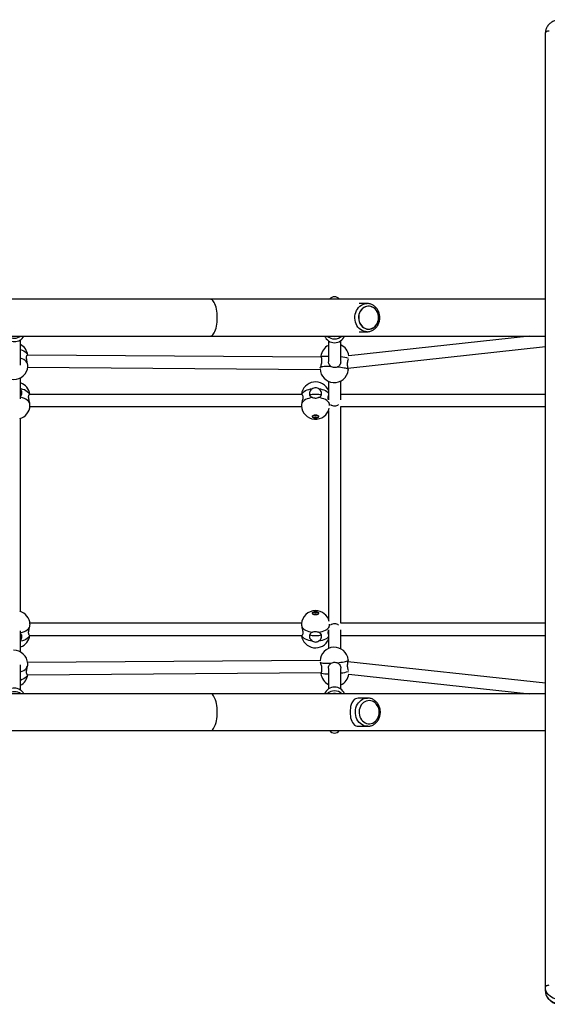
# Model space of a CAD drawing. Units: millimetres. Extents: x 83 to 11716, y 905 to 8940.
# Drawn here: x 6461 to 7154, y 3354 to 4646 of the extents above; entities that cross this region are included whole.
import ezdxf

# ---------------------------------------------------------------- set-up
doc = ezdxf.new("R2010")
doc.units = ezdxf.units.MM

msp = doc.modelspace()

# ---------------------------------------------------------------- linework, layer by layer
at = {"linetype": 'Continuous', "lineweight": 25, "ltscale": 50}
for p, q in [((7151.1, 3376.5), (7151.1, 4628.3)), ((6711.7, 4278.9), (6449.8, 4278.9)), ((7151.1, 4278.9), (6711.7, 4278.9)), ((6917.2, 4273.3), (6906.6, 4273.3)), ((6916.8, 4273.3), (6917.2, 4273.3)), ((6919.1, 4270), (6919.1, 4270)), ((6919.1, 4239.6), (6919.1, 4239.6)), ((6417.6, 4230.6), (6711.7, 4230.6)), ((6462.5, 4192.4), (6462.5, 4225.8)), ((6711.7, 4230.6), (7151.1, 4230.6)), ((6866.5, 4224.3), (6866.5, 4197.2)), ((6882.6, 4197.2), (6882.6, 4224.3)), ((7130.1, 4230.6), (6893.3, 4204.8)), ((6906.6, 4236.3), (6917.2, 4236.3)), ((6891.8, 4188.6), (7151.1, 4216.8)), ((6857.3, 4202.9), (6471.6, 4205.6)), ((6471.9, 4189.6), (6855.6, 4186.9)), ((6462.5, 4148.1), (6462.5, 4175.9)), ((6866.5, 4171.2), (6866.5, 4146.9)), ((6882.6, 4146.9), (6882.6, 4171.6)), ((6831.6, 4154), (6474.4, 4154)), ((6853.8, 4154), (6845.1, 4154)), ((7151.1, 4154), (6882.6, 4154)), ((6474.9, 4138), (6831.1, 4138)), ((6867.6, 4142.2), (6867.3, 4143.6)), ((6882.6, 4138), (7151.1, 4138)), ((6882.6, 3854), (6882.6, 4138)), ((6462.5, 3869.2), (6462.5, 4122.8)), ((6866.5, 4133), (6866.5, 3859)), ((6831.1, 3854), (6474.9, 3854)), ((7151.1, 3854), (6882.6, 3854)), ((6462.5, 3816.1), (6462.5, 3843.9)), ((6474.4, 3838), (6831.5, 3838)), ((6845.1, 3838), (6853.8, 3838)), ((6866.5, 3845.1), (6866.5, 3820.8)), ((6882.6, 3820.4), (6882.6, 3845.1)), ((6882.6, 3838), (7151.1, 3838)), ((6462.5, 3766.2), (6462.5, 3799.5)), ((6855.6, 3805.1), (6471.9, 3802.4)), ((6856, 3802.2), (6855.7, 3803)), ((7151.1, 3775.2), (6891.8, 3803.4)), ((6471.6, 3786.4), (6857.3, 3789.1)), ((6857, 3789.2), (6856.7, 3788.1)), ((6866.5, 3794.7), (6866.5, 3767.7)), ((6882.6, 3767.7), (6882.6, 3794.7)), ((6893.3, 3787.2), (7130.1, 3761.4)), ((6711.7, 3761.4), (6417.6, 3761.4)), ((7151.1, 3761.4), (6711.7, 3761.4)), ((6917.9, 3755.7), (6906.6, 3755.7)), ((6919.8, 3752.4), (6919.8, 3752.4)), ((6919.8, 3722), (6919.8, 3722)), ((6417.6, 3713.1), (6711.7, 3713.1)), ((6711.7, 3713.1), (7151.1, 3713.1)), ((6906.6, 3718.7), (6917.9, 3718.7)), ((6918.2, 3718.7), (6917.9, 3718.7)), ((7151.1, 3371.3), (7151.1, 3376.5))]:
    msp.add_line(p, q, dxfattribs=at)
at = {"linetype": 'Continuous', "lineweight": 25, "ltscale": 50, "flags": 128}
for points in [[(7151.1, 4628.3), (7151.1, 4628.9), (7151.4, 4629.4), (7151.9, 4629.9), (7152.5, 4630.3), (7153.3, 4630.7), (7154.1, 4631), (7155.1, 4631.1), (7156, 4631.2)], [(6720.5, 4254.8), (6720.5, 4257.7), (6720.3, 4260.5), (6719.9, 4263.3), (6719.5, 4266), (6719, 4268.5), (6718.3, 4270.8), (6717.5, 4272.8), (6716.7, 4274.6), (6715.8, 4276.1), (6714.8, 4277.3), (6713.8, 4278.2), (6712.7, 4278.7), (6711.7, 4278.9)], [(6917.2, 4236.3), (6915, 4236.4), (6912.8, 4237), (6910.6, 4237.9), (6908.7, 4239.1), (6906.8, 4240.6), (6905.2, 4242.4), (6903.8, 4244.4), (6902.7, 4246.6), (6901.9, 4249), (6901.3, 4251.5), (6901.1, 4254.1), (6901.2, 4256.7), (6901.6, 4259.2), (6902.3, 4261.7), (6903.2, 4264), (6904.5, 4266.1), (6906, 4268.1), (6907.7, 4269.7), (6909.6, 4271.1), (6911.7, 4272.1), (6913.8, 4272.9), (6916.1, 4273.2), (6916.8, 4273.3)], [(6930.4, 4262.7), (6929.2, 4264.6), (6927.8, 4266.3), (6926.2, 4267.6), (6924.4, 4268.7), (6922.5, 4269.5), (6920.5, 4269.9), (6918.4, 4269.9), (6916.4, 4269.6), (6914.5, 4269), (6912.6, 4268), (6911, 4266.7), (6909.5, 4265.1), (6908.2, 4263.3), (6907.2, 4261.3), (6906.5, 4259.1), (6906, 4256.8), (6905.9, 4254.5), (6906.1, 4252.2), (6906.6, 4249.9), (6907.4, 4247.8), (6908.4, 4245.8), (6909.8, 4244), (6911.3, 4242.5), (6913, 4241.3), (6914.9, 4240.4), (6916.8, 4239.8), (6918.8, 4239.6), (6920.9, 4239.7), (6922.9, 4240.2), (6924.8, 4241), (6926.5, 4242.1), (6928.1, 4243.6), (6929.5, 4245.3), (6930.6, 4247.2), (6931.5, 4249.3), (6932.1, 4251.5), (6932.4, 4253.8), (6932.3, 4256.2), (6932, 4258.5), (6931.3, 4260.7), (6930.4, 4262.7)], [(6919.1, 4239.8), (6921.1, 4239.9), (6923.1, 4240.5), (6924.9, 4241.3), (6926.7, 4242.5), (6928.2, 4244), (6929.5, 4245.7), (6930.6, 4247.6), (6931.4, 4249.7), (6932, 4251.9), (6932.2, 4254.2), (6932.1, 4256.5), (6931.7, 4258.7), (6931.1, 4260.9), (6930.1, 4262.9), (6928.9, 4264.7), (6927.5, 4266.3), (6925.8, 4267.7), (6924, 4268.7), (6922.1, 4269.4), (6920.1, 4269.7), (6918.1, 4269.7), (6916.2, 4269.4), (6914.3, 4268.7), (6912.5, 4267.7), (6910.8, 4266.3), (6909.4, 4264.7), (6908.2, 4262.9), (6907.2, 4260.9), (6906.5, 4258.7), (6906.2, 4256.5), (6906.1, 4254.2), (6906.3, 4251.9), (6906.8, 4249.7), (6907.7, 4247.6), (6908.8, 4245.7), (6910.1, 4244), (6911.6, 4242.5), (6913.3, 4241.3), (6915.2, 4240.5), (6917.2, 4239.9), (6919.1, 4239.8)], [(6711.7, 4230.6), (6712.7, 4230.8), (6713.8, 4231.3), (6714.8, 4232.2), (6715.8, 4233.4), (6716.7, 4234.9), (6717.5, 4236.7), (6718.3, 4238.7), (6719, 4241), (6719.5, 4243.5), (6719.9, 4246.2), (6720.3, 4249), (6720.5, 4251.8), (6720.5, 4254.8)], [(6462.5, 4213), (6462.6, 4213), (6464.8, 4212.1), (6466.8, 4211.1), (6468.6, 4209.9), (6470, 4208.5), (6471.1, 4207.1), (6471.8, 4205.5)], [(6471.7, 4194.3), (6471, 4195.8), (6469.9, 4197.3), (6468.5, 4198.6), (6466.8, 4199.9), (6464.8, 4200.9), (6462.5, 4201.8)], [(6857, 4203.7), (6857.7, 4203.9), (6858.8, 4204.1), (6860.3, 4204.3), (6862, 4204.4), (6864, 4204.4), (6866.2, 4204.4), (6866.5, 4204.4)], [(6870.2, 4190.4), (6867.7, 4190.5), (6865.2, 4190.6), (6863, 4190.6), (6861, 4190.5), (6859.3, 4190.4), (6857.8, 4190.2), (6856.8, 4190), (6856, 4189.8)], [(6892.1, 4187.3), (6891.4, 4187.6), (6890.3, 4188), (6888.8, 4188.3), (6887.1, 4188.7), (6885.1, 4189), (6882.9, 4189.3), (6880.5, 4189.6), (6877.9, 4189.9)], [(6462.5, 4161.8), (6462.9, 4161.8), (6465.3, 4161.1), (6467.6, 4160.3), (6469.6, 4159.3), (6471.3, 4158.1), (6472.8, 4156.8), (6473.8, 4155.4), (6474.6, 4153.9)], [(6831.4, 4154), (6832.1, 4155.4), (6833.2, 4156.7), (6834.7, 4157.9), (6836.4, 4159), (6838.4, 4159.9), (6840.6, 4160.7), (6843.1, 4161.3), (6845.6, 4161.7)], [(6853.4, 4161.7), (6855.9, 4161.3), (6858.3, 4160.7), (6860.6, 4159.9), (6862.6, 4159), (6864.3, 4157.9), (6865.7, 4156.7), (6866.5, 4155.7)], [(6474.6, 4142.5), (6473.8, 4144), (6472.8, 4145.4), (6471.3, 4146.7), (6469.6, 4147.9), (6467.6, 4148.9), (6465.3, 4149.7), (6462.9, 4150.3), (6462.5, 4150.4)], [(6845.6, 4149.9), (6843.1, 4149.5), (6840.6, 4148.9), (6838.4, 4148.1), (6836.4, 4147.2), (6834.7, 4146.1), (6833.2, 4144.9), (6832.1, 4143.6), (6831.4, 4142.2)], [(6867.6, 4142.2), (6866.8, 4143.6), (6865.7, 4144.9), (6864.3, 4146.1), (6862.6, 4147.2), (6860.6, 4148.1), (6858.3, 4148.9), (6855.9, 4149.5), (6853.4, 4149.9)], [(6849.5, 4127.2), (6850.7, 4127.1), (6851.8, 4126.8), (6852.7, 4126.3), (6853.3, 4125.8), (6853.6, 4125.1), (6853.5, 4124.5), (6853, 4123.8), (6852.3, 4123.3), (6851.3, 4123), (6850.1, 4122.8), (6848.9, 4122.8), (6847.7, 4123), (6846.7, 4123.3), (6845.9, 4123.8), (6845.5, 4124.5), (6845.4, 4125.1), (6845.7, 4125.8), (6846.3, 4126.3), (6847.2, 4126.8), (6848.3, 4127.1), (6849.5, 4127.2)], [(6845.4, 4125.2), (6845.5, 4124.9), (6845.9, 4124.3), (6846.7, 4123.8), (6847.7, 4123.4), (6848.9, 4123.2), (6850.1, 4123.2), (6851.3, 4123.4), (6852.3, 4123.8), (6853, 4124.3), (6853.5, 4124.9), (6853.6, 4125.2)], [(6852.7, 4126.4), (6852.9, 4126), (6853.1, 4125.4), (6852.9, 4124.8), (6852.4, 4124.3), (6851.6, 4123.8), (6850.6, 4123.5), (6849.5, 4123.4), (6848.4, 4123.5), (6847.3, 4123.8), (6846.5, 4124.3), (6846, 4124.8), (6845.9, 4125.4), (6846, 4126), (6846.3, 4126.4)], [(6847.5, 4126.9), (6847.6, 4126.6), (6848.1, 4126.2), (6848.7, 4126), (6849.5, 4125.9), (6850.2, 4126), (6850.9, 4126.2), (6851.3, 4126.6), (6851.5, 4126.9)], [(6849.5, 3869.3), (6850.7, 3869.2), (6851.8, 3868.9), (6852.7, 3868.4), (6853.3, 3867.9), (6853.6, 3867.2), (6853.5, 3866.6), (6853, 3865.9), (6852.3, 3865.4), (6851.3, 3865), (6850.1, 3864.9), (6848.9, 3864.9), (6847.7, 3865), (6846.7, 3865.4), (6845.9, 3865.9), (6845.5, 3866.6), (6845.4, 3867.2), (6845.7, 3867.9), (6846.3, 3868.4), (6847.2, 3868.9), (6848.3, 3869.2), (6849.5, 3869.3)], [(6849.5, 3868.8), (6848.3, 3868.7), (6847.2, 3868.4), (6846.3, 3868), (6845.7, 3867.4), (6845.4, 3866.8)], [(6846.5, 3865.5), (6846, 3866), (6845.9, 3866.6), (6846, 3867.2), (6846.5, 3867.7), (6847.3, 3868.2), (6848.4, 3868.5), (6849.5, 3868.6)], [(6849.5, 3866.1), (6848.7, 3866), (6848.1, 3865.8), (6847.6, 3865.4), (6847.5, 3865.1)], [(6853.6, 3866.8), (6853.3, 3867.4), (6852.7, 3868), (6851.8, 3868.4), (6850.7, 3868.7), (6849.5, 3868.8)], [(6849.5, 3868.6), (6850.6, 3868.5), (6851.6, 3868.2), (6852.4, 3867.7), (6852.9, 3867.2), (6853.1, 3866.6), (6852.9, 3866), (6852.5, 3865.5)], [(6851.5, 3865.1), (6851.3, 3865.4), (6850.9, 3865.8), (6850.2, 3866), (6849.5, 3866.1)], [(6462.5, 3841.6), (6462.9, 3841.7), (6465.3, 3842.3), (6467.6, 3843.1), (6469.6, 3844.1), (6471.3, 3845.3), (6472.8, 3846.6), (6473.8, 3848), (6474.6, 3849.5)], [(6831.4, 3849.8), (6832.1, 3848.4), (6833.2, 3847.1), (6834.7, 3845.9), (6836.4, 3844.8), (6838.4, 3843.9), (6840.6, 3843.1), (6843.1, 3842.5), (6845.6, 3842.1)], [(6853.4, 3842.1), (6855.9, 3842.5), (6858.3, 3843.1), (6860.6, 3843.9), (6862.6, 3844.8), (6864.3, 3845.9), (6865.7, 3847.1), (6866.8, 3848.4), (6867.6, 3849.8)], [(6474.6, 3838.1), (6473.8, 3836.6), (6472.8, 3835.2), (6471.3, 3833.9), (6469.6, 3832.7), (6467.6, 3831.7), (6465.3, 3830.9), (6462.9, 3830.2), (6462.5, 3830.2)], [(6845.6, 3830.3), (6843.1, 3830.7), (6840.6, 3831.3), (6838.4, 3832.1), (6836.4, 3833), (6834.7, 3834.1), (6833.2, 3835.3), (6832.1, 3836.6), (6831.4, 3838)], [(6866.5, 3836.3), (6865.7, 3835.3), (6864.3, 3834.1), (6862.6, 3833), (6860.6, 3832.1), (6858.3, 3831.3), (6855.9, 3830.7), (6853.4, 3830.3)], [(6462.5, 3790.2), (6464.8, 3791.1), (6466.8, 3792.1), (6468.5, 3793.4), (6469.9, 3794.7), (6471, 3796.2), (6471.7, 3797.7)], [(6856, 3802.2), (6856.8, 3802), (6857.8, 3801.8), (6859.3, 3801.6), (6861, 3801.5), (6863, 3801.4), (6865.2, 3801.4), (6867.7, 3801.5), (6870.2, 3801.6)], [(6877.9, 3802.1), (6880.5, 3802.4), (6882.9, 3802.7), (6885.1, 3803), (6887.1, 3803.3), (6888.8, 3803.7), (6890.3, 3804), (6891.4, 3804.4), (6892.1, 3804.7)], [(6471.8, 3786.5), (6471.1, 3784.9), (6470, 3783.5), (6468.6, 3782.1), (6466.8, 3780.9), (6464.8, 3779.9), (6462.6, 3779), (6462.5, 3779)], [(6720.5, 3737.2), (6720.5, 3740.2), (6720.3, 3743), (6719.9, 3745.8), (6719.5, 3748.5), (6719, 3751), (6718.3, 3753.3), (6717.5, 3755.3), (6716.7, 3757.1), (6715.8, 3758.6), (6714.8, 3759.8), (6713.8, 3760.7), (6712.7, 3761.2), (6711.7, 3761.4)], [(6906.6, 3755.7), (6905.3, 3755.7), (6903.7, 3755.4), (6901.9, 3754.7), (6900.4, 3753.8), (6898.7, 3752), (6897.3, 3749.6), (6896.4, 3747.4), (6895.6, 3744.7), (6895.2, 3742.3), (6895, 3739.7), (6894.9, 3737.1), (6895, 3734.5), (6895.2, 3732.1), (6895.6, 3729.9), (6896.2, 3727.6), (6897, 3725.6), (6898, 3723.5), (6899.3, 3721.8), (6900.8, 3720.4), (6902.6, 3719.4), (6904.1, 3719), (6905.8, 3718.8), (6906.6, 3718.7), (6906.6, 3718.7)], [(6917.9, 3718.7), (6916.8, 3718.8), (6914.5, 3719.1), (6912.4, 3719.9), (6910.3, 3720.9), (6908.4, 3722.3), (6906.7, 3723.9), (6905.2, 3725.9), (6903.9, 3728), (6902.9, 3730.3), (6902.2, 3732.8), (6901.9, 3735.3), (6901.8, 3737.9), (6902, 3740.5), (6902.6, 3743), (6903.4, 3745.4), (6904.5, 3747.6), (6905.9, 3749.6), (6907.5, 3751.4), (6909.3, 3752.9), (6911.3, 3754.1), (6913.4, 3755), (6915.6, 3755.6), (6917.9, 3755.7)], [(6908.6, 3729.3), (6909.8, 3727.4), (6911.2, 3725.7), (6912.8, 3724.4), (6914.6, 3723.3), (6916.5, 3722.5), (6918.5, 3722.1), (6920.6, 3722.1), (6922.6, 3722.4), (6924.5, 3723), (6926.3, 3724), (6928, 3725.3), (6929.5, 3726.9), (6930.8, 3728.7), (6931.8, 3730.7), (6932.5, 3732.9), (6933, 3735.2), (6933.1, 3737.5), (6932.9, 3739.8), (6932.4, 3742.1), (6931.6, 3744.2), (6930.5, 3746.2), (6929.2, 3748), (6927.7, 3749.5), (6926, 3750.7), (6924.1, 3751.6), (6922.1, 3752.2), (6920.1, 3752.4), (6918.1, 3752.3), (6916.1, 3751.8), (6914.2, 3751), (6912.5, 3749.9), (6910.9, 3748.4), (6909.5, 3746.7), (6908.3, 3744.8), (6907.5, 3742.7), (6906.9, 3740.5), (6906.6, 3738.2), (6906.7, 3735.8), (6907, 3733.5), (6907.6, 3731.3), (6908.6, 3729.3)], [(6711.7, 3713.1), (6712.7, 3713.3), (6713.8, 3713.8), (6714.8, 3714.7), (6715.8, 3715.9), (6716.7, 3717.4), (6717.5, 3719.2), (6718.3, 3721.2), (6719, 3723.5), (6719.5, 3726), (6719.9, 3728.7), (6720.3, 3731.5), (6720.5, 3734.3), (6720.5, 3737.2)], [(7151.1, 3376.5), (7151.1, 3377.1), (7151.4, 3377.6), (7151.9, 3378.1), (7152.5, 3378.5), (7153.3, 3378.9), (7154.1, 3379.1), (7155.1, 3379.3), (7156, 3379.4)], [(7174.3, 3360.3), (7171.7, 3360.1), (7169, 3360.2), (7166.4, 3360.6), (7163.8, 3361.2), (7161.4, 3362.1), (7159.2, 3363.3), (7157.1, 3364.7), (7155.3, 3366.3), (7153.8, 3368.1), (7152.6, 3370.1), (7151.8, 3372.2), (7151.2, 3374.3), (7151.1, 3376.5)], [(7151.1, 3371.3), (7151.2, 3369.1), (7151.8, 3367), (7152.6, 3364.9), (7153.8, 3363), (7155.3, 3361.2), (7157.1, 3359.6), (7159.2, 3358.1), (7161.4, 3357), (7163.8, 3356), (7166.4, 3355.4), (7169, 3355), (7171.7, 3355), (7174.3, 3355.2)]]:
    msp.add_lwpolyline(points, dxfattribs=at)
at = {"linetype": 'Continuous', "lineweight": 25, "ltscale": 2500}
for centre, radius, start, end in [((6874.5, 4274.2), 8, 36.4802, 143.5198), ((6454.6, 4237.3), 14, 208.4721, 331.5279), ((6454.6, 4242), 14.1, 233.739, 306.261), ((6874.5, 4235.8), 14, 201.6769, 338.3231), ((6874.5, 4241), 14.1, 227.4967, 312.5033), ((6874.5, 4238.2), 8, 250.5539, 289.4461), ((6453.7, 4203.3), 18.5, 7.2594, 61.4177), ((6875, 4202), 18.5, 117.3294, 173.1255), ((6875, 4202), 18.5, 8.9399, 66.0613), ((6880, 4164.6), 38.9, 70.6679, 86.189), ((6453.6, 4192.1), 18.5, 183.1551, 356.1728), ((6874.1, 4188.1), 18.5, 181.6537, 265.9845), ((6874.1, 4188.1), 18.5, 265.9845, 353.095), ((6456.5, 4151.7), 18.5, 7.4106, 70.9094), ((6849.5, 4151.9), 18.5, 22.6868, 173.4315), ((6456.5, 4140.3), 18.5, 285.5147, 356.6342), ((6849.5, 4140.1), 18.5, 183.3847, 346.9821), ((6456.5, 3851.7), 18.5, 3.4646, 74.4853), ((6849.5, 3851.9), 18.5, 90, 176.7364), ((6849.5, 3851.9), 18.5, 13.0179, 90), ((6456.5, 3840.3), 18.5, 289.0906, 352.8829), ((6849.5, 3840.1), 18.5, 186.5685, 337.3132), ((6453.6, 3799.9), 18.5, 3.9335, 90.4068), ((6874.1, 3803.9), 18.5, 6.8623, 178.3463), ((6453.7, 3788.7), 18.5, 298.5823, 352.9788), ((6875, 3790), 18.5, 186.9019, 242.6706), ((6864.3, 3819), 31.5, 256.6177, 274.0901), ((6875, 3790), 18.5, 293.9387, 351.0601), ((6878.5, 3834.6), 46.1, 275.0333, 288.1091), ((6454.6, 3754.7), 14, 28.4721, 151.5279), ((6454.6, 3750), 14.1, 53.7389, 126.2611), ((6874.5, 3756.2), 14, 21.6771, 158.3229), ((6874.5, 3751), 14.1, 47.4967, 132.5033), ((6874.5, 3753.8), 8, 70.5539, 109.4461), ((6874.5, 3717.8), 8, 216.4802, 323.5198)]:
    msp.add_arc(centre, radius, start, end, dxfattribs=at)
for centre, major_axis, ratio, start_param, end_param in [((6456.5, 4146), (7.11, 7.11), 0.516451, 6.272264, 6.519572), ((6849.5, 4146), (7.02, -7.02), 0.545185, 2.642454, 3.234012), ((6849.5, 4146), (7.02, 7.02), 0.545185, 6.18112, 6.782324), ((6874.5, 4146), (8, 0), 0.890668, 3.984754, 4.712389), ((6874.5, 4146), (8, 0), 0.890668, 4.712389, 5.440024), ((6874.5, 3846), (8, 0), 0.890668, 1.570796, 2.298432), ((6874.5, 3846), (8, 0), 0.890668, 0.843161, 1.570796), ((6456.5, 3846), (7.11, -7.11), 0.516451, 6.046798, 6.292806), ((6849.5, 3846), (7.02, 7.02), 0.545185, 3.039528, 3.640732), ((6849.5, 3846), (7.02, -7.02), 0.545185, 5.784046, 6.375605)]:
    msp.add_ellipse(centre, major_axis=major_axis, ratio=ratio, start_param=start_param, end_param=end_param, dxfattribs=at)
at = {"linetype": 'Continuous', "lineweight": 25, "ltscale": 50}
for points, knots in [([(7176.9, 4644.9), (7176.4, 4645), (7175.2, 4645.3), (7173, 4645.6), (7170.5, 4645.6), (7167.9, 4645.4), (7165.4, 4645), (7163, 4644.2), (7160.7, 4643.2), (7158.6, 4641.9), (7156.7, 4640.5), (7155, 4638.8), (7153.6, 4636.9), (7152.5, 4634.9), (7151.7, 4632.8), (7151.1, 4630.6), (7151.1, 4629.1), (7151.1, 4628.3)], [0, 0, 0, 0, 0.039662, 0.10853, 0.177503, 0.246592, 0.315781, 0.385055, 0.454362, 0.523634, 0.592753, 0.661567, 0.729924, 0.79768, 0.864759, 0.931185, 1, 1, 1, 1]), ([(6917.2, 4236.3), (6917.6, 4236.3), (6918.8, 4236.3), (6920.7, 4236.6), (6922.8, 4237.3), (6924.8, 4238.2), (6926.6, 4239.5), (6928.3, 4241), (6929.9, 4242.7), (6931.2, 4244.6), (6932.2, 4246.7), (6933.1, 4249), (6933.6, 4251.3), (6933.9, 4253.8), (6933.8, 4256.2), (6933.5, 4258.6), (6932.9, 4261), (6932, 4263.2), (6930.9, 4265.3), (6929.5, 4267.3), (6927.9, 4269), (6926.1, 4270.4), (6924.2, 4271.6), (6922.2, 4272.5), (6920, 4273), (6918.2, 4273.3), (6917.2, 4273.2), (6916.8, 4273.2)], [0, 0, 0, 0, 0.024946, 0.065628, 0.106313, 0.147065, 0.187958, 0.229039, 0.270327, 0.311821, 0.353495, 0.395318, 0.43726, 0.479294, 0.521398, 0.563554, 0.60574, 0.647932, 0.690104, 0.732209, 0.774206, 0.816035, 0.857646, 0.899021, 0.94015, 0.981072, 1, 1, 1, 1]), ([(6471.7, 4194.3), (6471.5, 4195.2), (6471.2, 4196.9), (6470.6, 4199.7), (6470.3, 4202.2), (6470.5, 4204.1), (6471, 4205.3), (6471.4, 4205.7), (6471.6, 4205.6), (6471.6, 4205.6)], [0, 0, 0, 0, 0.173437, 0.346843, 0.517591, 0.672792, 0.824944, 0.989758, 1, 1, 1, 1]), ([(6856, 4189.8), (6856.2, 4190.4), (6856.7, 4191.6), (6857.5, 4194.1), (6858, 4196.8), (6858, 4199.3), (6857.7, 4201.5), (6857.3, 4202.9), (6857.1, 4203.5), (6857, 4203.7)], [0, 0, 0, 0, 0.162262, 0.324496, 0.484235, 0.629436, 0.771779, 0.925977, 1, 1, 1, 1]), ([(6857, 4203.7), (6856.9, 4204), (6856.7, 4204.4), (6856.7, 4204.2), (6856.7, 4204.2)], [0, 0, 0, 0, 0.672322, 1, 1, 1, 1]), ([(6856.7, 4204), (6856.8, 4203.8), (6856.8, 4203.4), (6857, 4202.9), (6857, 4202.8)], [0, 0, 0, 0, 0.8392616, 1, 1, 1, 1]), ([(6892.6, 4200.2), (6892.5, 4200.1), (6892.2, 4199.5), (6891.6, 4197.7), (6891.1, 4195.2), (6891.1, 4192.5), (6891.4, 4190.1), (6891.8, 4188.3), (6892, 4187.5), (6892.1, 4187.3)], [0, 0, 0, 0, 0.064067, 0.245316, 0.423782, 0.586004, 0.74503, 0.917305, 1, 1, 1, 1]), ([(6472, 4190.9), (6472.1, 4191.2), (6472.1, 4191.9), (6471.9, 4193.3), (6471.8, 4194.2), (6471.7, 4194.3)], [0, 0, 0, 0, 0.363372, 0.897655, 1, 1, 1, 1]), ([(6855.7, 4189), (6855.8, 4189.2), (6855.8, 4189.4), (6856, 4189.7), (6856, 4189.8)], [0, 0, 0, 0, 0.7274811, 1, 1, 1, 1]), ([(6870.2, 4190.4), (6869.5, 4191), (6868.1, 4192.1), (6866.8, 4194.4), (6866.7, 4196.1), (6866.6, 4196.9)], [0, 0, 0, 0, 0.347339, 0.694631, 1, 1, 1, 1]), ([(6877.9, 4189.9), (6877.1, 4189.6), (6875.5, 4189.1), (6872.9, 4189.2), (6871.2, 4189.9), (6870.3, 4190.4), (6870.2, 4190.4)], [0, 0, 0, 0, 0.314762, 0.629846, 0.940511, 1, 1, 1, 1]), ([(6882.5, 4196.9), (6882.5, 4196.8), (6882.7, 4195.9), (6882.1, 4194.2), (6881, 4192), (6879.4, 4190.6), (6878.3, 4190.1), (6877.9, 4189.9)], [0, 0, 0, 0, 0.032076, 0.304575, 0.571703, 0.861097, 1, 1, 1, 1]), ([(6892.1, 4187.3), (6892.2, 4186.8), (6892.4, 4186), (6892.4, 4185.9), (6892.4, 4185.9)], [0, 0, 0, 0, 0.593075, 1, 1, 1, 1]), ([(6462.5, 4151.9), (6463.1, 4152.3), (6464.1, 4153.3), (6464.6, 4155.3), (6464.3, 4157.5), (6463.6, 4159.2), (6462.8, 4160), (6462.5, 4160.3)], [0, 0, 0, 0, 0.238093, 0.480481, 0.700797, 0.916778, 1, 1, 1, 1]), ([(6845.6, 4161.7), (6844.9, 4161.1), (6843.3, 4160), (6841.9, 4157.7), (6841.3, 4155.3), (6841.7, 4153.2), (6842.7, 4151.5), (6844.2, 4150.5), (6845.3, 4150.1), (6845.6, 4149.9)], [0, 0, 0, 0, 0.162263, 0.324492, 0.484234, 0.629429, 0.771774, 0.925976, 1, 1, 1, 1]), ([(6853.4, 4161.7), (6852.6, 4162), (6851, 4162.8), (6848.4, 4162.8), (6846.6, 4162.2), (6845.7, 4161.8), (6845.6, 4161.7)], [0, 0, 0, 0, 0.314792, 0.629861, 0.940502, 1, 1, 1, 1]), ([(6853.4, 4149.9), (6854.1, 4150.3), (6855.6, 4150.9), (6857.1, 4152.6), (6857.6, 4154.7), (6857.3, 4157), (6856.2, 4159.2), (6854.8, 4160.7), (6853.7, 4161.5), (6853.4, 4161.7)], [0, 0, 0, 0, 0.1622517, 0.3244911, 0.4842358, 0.6294366, 0.7717792, 0.9259848, 1, 1, 1, 1]), ([(6474.6, 4142.5), (6474.4, 4143.4), (6474, 4145.1), (6473.4, 4147.9), (6473.1, 4150.4), (6473.3, 4152.4), (6473.7, 4153.6), (6474.2, 4154), (6474.4, 4154), (6474.4, 4154)], [0, 0, 0, 0, 0.171344, 0.342657, 0.511341, 0.664667, 0.81498, 0.977813, 1, 1, 1, 1]), ([(6831.5, 4153.9), (6831.7, 4153.9), (6832, 4153.8), (6832.6, 4152.6), (6832.9, 4150.7), (6832.7, 4148.3), (6832.2, 4145.8), (6831.7, 4143.8), (6831.5, 4142.6), (6831.4, 4142.2)], [0, 0, 0, 0, 0.13494, 0.302461, 0.467415, 0.617348, 0.764337, 0.923562, 1, 1, 1, 1]), ([(6845.6, 4149.9), (6846.4, 4149.7), (6847.9, 4149.3), (6850.5, 4149.2), (6852.3, 4149.6), (6853.2, 4149.9), (6853.4, 4149.9)], [0, 0, 0, 0, 0.314765, 0.629832, 0.940499, 1, 1, 1, 1]), ([(6866.5, 4146.9), (6866.5, 4147.1), (6866.3, 4148.2), (6866.1, 4150.1), (6866.2, 4151.9), (6866.5, 4152.5), (6866.5, 4152.8)], [0, 0, 0, 0, 0.088326, 0.465937, 0.809166, 1, 1, 1, 1]), ([(6474.9, 4139.2), (6474.9, 4139.5), (6475, 4140.2), (6474.8, 4141.5), (6474.6, 4142.4), (6474.6, 4142.5)], [0, 0, 0, 0, 0.35911, 0.896973, 1, 1, 1, 1]), ([(6831.4, 4142.2), (6831.3, 4141.5), (6831, 4140.2), (6831, 4139.4), (6831, 4139)], [0, 0, 0, 0, 0.549592, 1, 1, 1, 1]), ([(6867.9, 4139.5), (6867.9, 4139.6), (6868, 4140.2), (6867.8, 4141.2), (6867.6, 4142.1), (6867.6, 4142.2)], [0, 0, 0, 0, 0.2151736, 0.8738418, 1, 1, 1, 1]), ([(6474.4, 3838.1), (6474.3, 3838.1), (6473.9, 3838.1), (6473.4, 3839.2), (6473.1, 3841), (6473.3, 3843.3), (6473.7, 3845.8), (6474.2, 3847.9), (6474.5, 3849.1), (6474.6, 3849.5)], [0, 0, 0, 0, 0.115566, 0.286841, 0.455485, 0.60878, 0.759058, 0.921856, 1, 1, 1, 1]), ([(6474.6, 3849.5), (6474.7, 3850.2), (6475, 3851.6), (6475, 3852.4), (6474.9, 3852.8)], [0, 0, 0, 0, 0.544311, 1, 1, 1, 1]), ([(6831.1, 3852.9), (6831, 3852.7), (6831, 3852), (6831.2, 3850.8), (6831.4, 3849.9), (6831.4, 3849.8)], [0, 0, 0, 0, 0.351103, 0.895693, 1, 1, 1, 1]), ([(6831.4, 3849.8), (6831.6, 3848.9), (6832, 3847.2), (6832.6, 3844.4), (6832.9, 3841.9), (6832.7, 3839.9), (6832.2, 3838.5), (6831.8, 3838), (6831.5, 3838), (6831.5, 3838)], [0, 0, 0, 0, 0.167585, 0.335143, 0.500129, 0.650092, 0.797107, 0.956366, 1, 1, 1, 1]), ([(6867.3, 3848.5), (6867.3, 3848.5), (6867.4, 3849), (6867.5, 3849.4), (6867.6, 3849.8)], [0, 0, 0, 0, 0.124502, 1, 1, 1, 1]), ([(6867.6, 3849.8), (6867.7, 3850.5), (6867.9, 3851.6), (6867.9, 3852.3), (6867.9, 3852.5)], [0, 0, 0, 0, 0.6674982, 1, 1, 1, 1]), ([(6462.5, 3831.6), (6463.1, 3832.3), (6464.1, 3833.8), (6464.6, 3836.1), (6464.3, 3838.1), (6463.6, 3839.4), (6462.8, 3839.9), (6462.5, 3840)], [0, 0, 0, 0, 0.2380922, 0.4804771, 0.7007972, 0.9167782, 1, 1, 1, 1]), ([(6845.6, 3842.1), (6844.9, 3841.7), (6843.3, 3841.1), (6841.9, 3839.4), (6841.3, 3837.3), (6841.7, 3835), (6842.7, 3832.8), (6844.2, 3831.3), (6845.3, 3830.5), (6845.6, 3830.3)], [0, 0, 0, 0, 0.16226, 0.324491, 0.484234, 0.629429, 0.771772, 0.925975, 1, 1, 1, 1]), ([(6853.4, 3842.1), (6852.6, 3842.3), (6851, 3842.7), (6848.4, 3842.8), (6846.6, 3842.4), (6845.7, 3842.1), (6845.6, 3842.1)], [0, 0, 0, 0, 0.314793, 0.62986, 0.940499, 1, 1, 1, 1]), ([(6853.4, 3830.3), (6854.1, 3830.9), (6855.6, 3832), (6857.1, 3834.3), (6857.6, 3836.7), (6857.3, 3838.8), (6856.2, 3840.5), (6854.8, 3841.5), (6853.7, 3841.9), (6853.4, 3842.1)], [0, 0, 0, 0, 0.162252, 0.324492, 0.484236, 0.629435, 0.771781, 0.925986, 1, 1, 1, 1]), ([(6866.5, 3839.2), (6866.5, 3839.3), (6866.3, 3839.8), (6866.1, 3841.3), (6866.2, 3843.3), (6866.5, 3844.6), (6866.5, 3845.1)], [0, 0, 0, 0, 0.088318, 0.465935, 0.809169, 1, 1, 1, 1]), ([(6845.6, 3830.3), (6846.4, 3830), (6847.9, 3829.2), (6850.5, 3829.2), (6852.3, 3829.8), (6853.2, 3830.2), (6853.4, 3830.3)], [0, 0, 0, 0, 0.314765, 0.629832, 0.940499, 1, 1, 1, 1]), ([(6471.6, 3786.5), (6471.5, 3786.5), (6471.1, 3786.5), (6470.6, 3787.5), (6470.3, 3789.2), (6470.5, 3791.5), (6470.9, 3794), (6471.4, 3796.1), (6471.6, 3797.3), (6471.7, 3797.7)], [0, 0, 0, 0, 0.104732, 0.278104, 0.448814, 0.603987, 0.756105, 0.920895, 1, 1, 1, 1]), ([(6471.7, 3797.7), (6471.9, 3798.4), (6472.1, 3799.8), (6472.1, 3800.7), (6472.1, 3801.2)], [0, 0, 0, 0, 0.540443, 1, 1, 1, 1]), ([(6857, 3788.3), (6857.2, 3788.8), (6857.5, 3789.7), (6857.9, 3791.9), (6858, 3794.5), (6857.7, 3797.1), (6857, 3799.5), (6856.4, 3801.2), (6856.1, 3802), (6856, 3802.2)], [0, 0, 0, 0, 0.16226, 0.324493, 0.484235, 0.629433, 0.771775, 0.925977, 1, 1, 1, 1]), ([(6866.6, 3794.9), (6866.6, 3795.5), (6866.6, 3796.9), (6867.5, 3799), (6868.8, 3800.6), (6869.9, 3801.3), (6870.2, 3801.6)], [0, 0, 0, 0, 0.225512, 0.523007, 0.8453, 1, 1, 1, 1]), ([(6870.2, 3801.6), (6870.9, 3801.9), (6872.4, 3802.7), (6875, 3802.9), (6876.9, 3802.5), (6877.8, 3802.2), (6877.9, 3802.1)], [0, 0, 0, 0, 0.31476, 0.629849, 0.940495, 1, 1, 1, 1]), ([(6877.9, 3802.1), (6878.7, 3801.7), (6880.3, 3800.8), (6881.9, 3798.6), (6882.6, 3796.5), (6882.5, 3795.2), (6882.5, 3794.9)], [0, 0, 0, 0, 0.298925, 0.597792, 0.892081, 1, 1, 1, 1]), ([(6892.1, 3804.7), (6891.9, 3804.1), (6891.6, 3802.9), (6891.2, 3800.3), (6891.1, 3797.6), (6891.4, 3795), (6892, 3793), (6892.4, 3792.1), (6892.6, 3791.7)], [0, 0, 0, 0, 0.181291, 0.362555, 0.541036, 0.703268, 0.86231, 1, 1, 1, 1]), ([(6892.4, 3806.1), (6892.4, 3806.1), (6892.4, 3806.1), (6892.3, 3805.4), (6892.1, 3804.8), (6892.1, 3804.7)], [0, 0, 0, 0, 0.303876, 0.888079, 1, 1, 1, 1]), ([(6856.7, 3787.7), (6856.7, 3787.7), (6856.7, 3787.6), (6856.8, 3787.9), (6857, 3788.3), (6857, 3788.3)], [0, 0, 0, 0, 0.0427421, 0.8461143, 1, 1, 1, 1]), ([(6918.3, 3718.8), (6918.7, 3718.8), (6919.8, 3718.8), (6921.6, 3719.2), (6923.7, 3719.8), (6925.7, 3720.8), (6927.5, 3722.1), (6929.2, 3723.6), (6930.7, 3725.4), (6932, 3727.3), (6933, 3729.4), (6933.8, 3731.7), (6934.3, 3734.1), (6934.6, 3736.5), (6934.5, 3738.9), (6934.2, 3741.4), (6933.5, 3743.7), (6932.6, 3745.9), (6931.5, 3748), (6930.1, 3749.9), (6928.4, 3751.6), (6926.6, 3753), (6924.7, 3754.2), (6922.6, 3755), (6920.5, 3755.6), (6918.9, 3755.7), (6918.1, 3755.7), (6917.9, 3755.7)], [0, 0, 0, 0, 0.02216, 0.06345, 0.10473, 0.146089, 0.187598, 0.229304, 0.271217, 0.313336, 0.355638, 0.398086, 0.440652, 0.483309, 0.526035, 0.568812, 0.611616, 0.654427, 0.697209, 0.739925, 0.782518, 0.824936, 0.867139, 0.909091, 0.950801, 0.989977, 1, 1, 1, 1]), ([(7151.1, 3371.3), (7151.1, 3370.9), (7151.1, 3369.7), (7151.4, 3367.8), (7152.1, 3365.7), (7153, 3363.7), (7154.3, 3361.8), (7155.8, 3360.1), (7157.5, 3358.5), (7159.5, 3357.1), (7161.6, 3356), (7163.9, 3355.1), (7166.4, 3354.5), (7168.9, 3354.1), (7171.4, 3354), (7173.1, 3354.1), (7174.1, 3354.2), (7174.2, 3354.3)], [0, 0, 0, 0, 0.045467, 0.116186, 0.186887, 0.257802, 0.329131, 0.401018, 0.473511, 0.54659, 0.620156, 0.694113, 0.768358, 0.84281, 0.91742, 0.988212, 1, 1, 1, 1])]:
    msp.add_open_spline(points, degree=3, knots=knots, dxfattribs=at)

doc.saveas('drawing.dxf')
